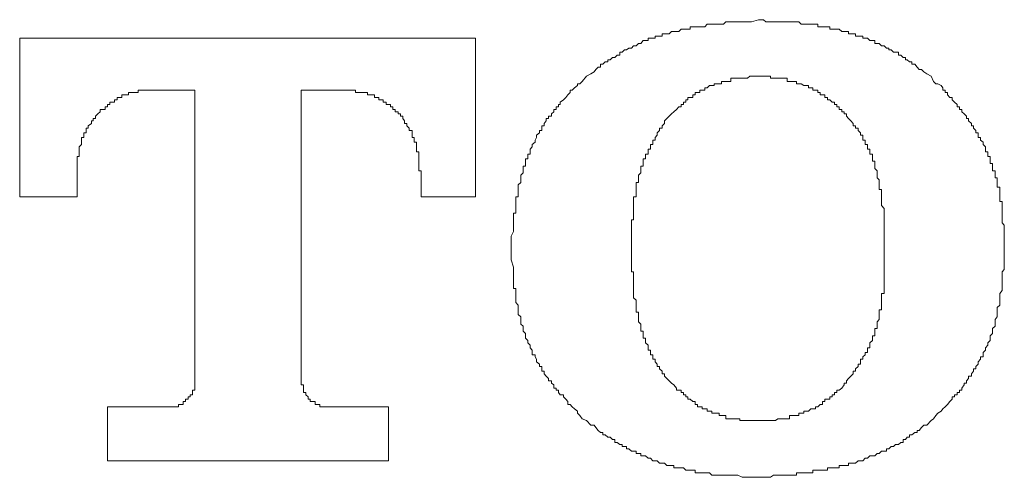
# Model space of a CAD drawing. Units: inches. Extents: x 23.4 to 111.6, y -92.3 to -29.6.
# Drawn here: x 47 to 47.4, y -48.1 to -47.9 of the extents above; entities that cross this region are included whole.
import ezdxf

# ---------------------------------------------------------------- set-up
doc = ezdxf.new("R2010")
doc.units = ezdxf.units.IN
doc.header["$MEASUREMENT"] = 0
doc.layers.add('图层 1', color=7, linetype='Continuous')

msp = doc.modelspace()

# ---------------------------------------------------------------- linework, layer by layer
at = {"layer": '图层 1', "color": 7, "lineweight": 9}
for points in [[(47.29393, -47.90836), (47.29083, -47.90939), (47.28893, -47.90939), (47.28755, -47.90939), (47.28549, -47.90939), (47.28462, -47.90939), (47.28359, -47.90939), (47.28256, -47.90939), (47.28152, -47.90939), (47.27928, -47.90939), (47.27825, -47.91043), (47.27722, -47.91043), (47.27618, -47.91043), (47.27481, -47.91043), (47.27394, -47.91043), (47.27291, -47.91043), (47.27188, -47.91043), (47.27084, -47.91043), (47.26981, -47.91163), (47.2686, -47.91163), (47.26757, -47.91163), (47.26654, -47.91163), (47.2655, -47.91163), (47.26447, -47.91163), (47.26326, -47.91163), (47.26326, -47.91267), (47.26223, -47.91267), (47.2612, -47.91267), (47.26016, -47.91267), (47.25913, -47.91267), (47.2581, -47.9137), (47.25706, -47.9137), (47.25586, -47.9137), (47.25482, -47.9137), (47.25379, -47.91473), (47.25276, -47.91473), (47.25172, -47.91473), (47.25069, -47.91473), (47.25069, -47.91577), (47.24948, -47.91577), (47.24845, -47.91577), (47.24742, -47.91577), (47.24742, -47.91663), (47.24638, -47.91663), (47.24535, -47.91663), (47.24432, -47.91663), (47.24432, -47.91766), (47.24311, -47.91766), (47.24208, -47.91766), (47.24104, -47.91904), (47.24001, -47.91904), (47.23898, -47.92007), (47.23777, -47.92007), (47.23691, -47.92111), (47.2357, -47.92111), (47.23467, -47.92197), (47.23364, -47.92197), (47.2326, -47.923), (47.23157, -47.923), (47.23157, -47.92438), (47.23036, -47.92438), (47.22933, -47.92541), (47.2283, -47.92541), (47.22726, -47.92645), (47.22623, -47.92645), (47.22623, -47.92731), (47.22502, -47.92731), (47.22399, -47.92834), (47.22296, -47.92834), (47.22296, -47.92972), (47.22192, -47.92972), (47.22089, -47.93075), (47.22003, -47.93179), (47.21865, -47.93265), (47.21658, -47.93368)], [(47.37144, -47.93368), (47.36955, -47.93265), (47.36817, -47.93179), (47.36713, -47.93075), (47.3661, -47.93075), (47.36524, -47.92972), (47.36421, -47.92834), (47.36283, -47.92834), (47.36283, -47.92731), (47.36179, -47.92731), (47.36076, -47.92645), (47.3599, -47.92645), (47.3599, -47.92541), (47.35887, -47.92541), (47.35783, -47.92438), (47.3568, -47.92438), (47.3568, -47.923), (47.35542, -47.923), (47.35456, -47.923), (47.35353, -47.92197), (47.35249, -47.92197), (47.35249, -47.92111), (47.35146, -47.92111), (47.35043, -47.92007), (47.34922, -47.92007), (47.34819, -47.91904), (47.34715, -47.91904), (47.34612, -47.91904), (47.34612, -47.91766), (47.34509, -47.91766), (47.34388, -47.91766), (47.34285, -47.91663), (47.34181, -47.91663), (47.34078, -47.91663), (47.34078, -47.91577), (47.33975, -47.91577), (47.33871, -47.91577), (47.33751, -47.91577), (47.33751, -47.91473), (47.33647, -47.91473), (47.33544, -47.91473), (47.33441, -47.91473), (47.33441, -47.9137), (47.33337, -47.9137), (47.33234, -47.9137), (47.33131, -47.9137), (47.3301, -47.91267), (47.32907, -47.91267), (47.32803, -47.91267), (47.327, -47.91267), (47.32597, -47.91267), (47.32597, -47.91163), (47.32493, -47.91163), (47.32373, -47.91163), (47.32269, -47.91163), (47.32166, -47.91163), (47.32063, -47.91163), (47.32063, -47.91043), (47.31959, -47.91043), (47.31839, -47.91043), (47.31735, -47.91043), (47.31632, -47.91043), (47.31529, -47.91043), (47.31425, -47.91043), (47.31305, -47.91043), (47.31201, -47.90939), (47.31098, -47.90939), (47.30995, -47.90939), (47.30891, -47.90939), (47.30788, -47.90939), (47.30685, -47.90939), (47.30564, -47.90939), (47.30461, -47.90939), (47.30357, -47.90939), (47.30254, -47.90939), (47.30151, -47.90939), (47.30064, -47.90939), (47.29927, -47.90939), (47.2972, -47.90939), (47.29617, -47.90836), (47.29393, -47.90836)], [(46.96199, -47.91663), (47.1668, -47.91663)], [(46.96199, -47.91663), (46.96199, -47.98794)], [(47.1668, -47.98794), (47.1668, -47.91663)], [(47.21658, -47.93368), (47.21469, -47.93609), (47.21366, -47.93713), (47.21262, -47.93713), (47.21262, -47.93799), (47.21124, -47.93902), (47.21021, -47.94005), (47.20935, -47.94005), (47.20935, -47.94109), (47.20832, -47.94212), (47.20728, -47.94333), (47.20625, -47.94436), (47.20487, -47.94539), (47.20487, -47.94643), (47.20401, -47.94643), (47.20401, -47.94746), (47.20298, -47.94746), (47.20298, -47.94867), (47.20194, -47.94867), (47.20194, -47.9497), (47.20091, -47.95073), (47.20091, -47.95177), (47.19953, -47.95177), (47.19953, -47.9528), (47.1985, -47.9528), (47.1985, -47.95383), (47.19764, -47.95504), (47.19764, -47.95607), (47.1966, -47.95607), (47.1966, -47.95711), (47.1966, -47.95814), (47.19557, -47.95814), (47.19557, -47.95917), (47.19419, -47.96021), (47.19419, -47.96124), (47.1935, -47.96245), (47.1935, -47.96348), (47.1923, -47.96451), (47.1923, -47.96555), (47.19126, -47.96658), (47.19126, -47.96779), (47.19126, -47.96882), (47.19023, -47.96882), (47.19023, -47.96985), (47.19023, -47.97089), (47.1892, -47.97089), (47.1892, -47.97192), (47.1892, -47.97295), (47.1892, -47.97416), (47.18816, -47.97416), (47.18816, -47.97519), (47.18816, -47.97623), (47.18816, -47.97726), (47.18713, -47.97829), (47.18713, -47.9795), (47.18713, -47.98036), (47.18713, -47.98157), (47.18592, -47.9826), (47.18592, -47.98363), (47.18592, -47.98467), (47.18592, -47.9857), (47.18592, -47.98691), (47.18592, -47.98794), (47.18489, -47.98794), (47.18489, -47.98897), (47.18489, -47.99001), (47.18489, -47.99104), (47.18489, -47.9919), (47.18489, -47.99328), (47.18489, -47.99431), (47.18489, -47.99535), (47.18386, -47.99535), (47.18386, -47.99638), (47.18386, -47.99724), (47.18386, -47.99828), (47.18386, -47.99965), (47.18386, -48.00069), (47.18386, -48.00172), (47.18386, -48.00362), (47.18282, -48.00568)], [(47.29393, -47.93368), (47.29186, -47.93368), (47.29083, -47.93368), (47.28996, -47.93368), (47.28893, -47.93471), (47.28755, -47.93471), (47.28652, -47.93471), (47.28549, -47.93471), (47.28462, -47.93471), (47.28359, -47.93471), (47.28256, -47.93471), (47.28152, -47.93471), (47.28152, -47.93609), (47.28015, -47.93609), (47.27928, -47.93609), (47.27825, -47.93609), (47.27722, -47.93609), (47.27722, -47.93713), (47.27618, -47.93713), (47.27481, -47.93713), (47.27394, -47.93713), (47.27394, -47.93799), (47.27291, -47.93799), (47.27188, -47.93799), (47.27084, -47.93902), (47.26981, -47.93902), (47.26981, -47.94005), (47.2686, -47.94005), (47.26757, -47.94005), (47.26757, -47.94109), (47.26654, -47.94109), (47.2655, -47.94109), (47.2655, -47.94212), (47.26447, -47.94212), (47.26447, -47.94333), (47.26326, -47.94333), (47.26223, -47.94333), (47.26223, -47.94436), (47.2612, -47.94436), (47.2612, -47.94539), (47.26016, -47.94539), (47.26016, -47.94643), (47.25913, -47.94643), (47.25913, -47.94746), (47.2581, -47.94746), (47.25706, -47.94867), (47.25586, -47.9497), (47.25482, -47.95073), (47.25379, -47.95177), (47.25276, -47.9528)], [(47.33441, -47.9528), (47.33337, -47.95177), (47.33337, -47.95073), (47.33234, -47.95073), (47.33234, -47.9497), (47.33131, -47.9497), (47.33131, -47.94867), (47.3301, -47.94867), (47.3301, -47.94746), (47.32907, -47.94746), (47.32907, -47.94643), (47.32803, -47.94643), (47.32803, -47.94539), (47.327, -47.94539), (47.32597, -47.94436), (47.32493, -47.94436), (47.32493, -47.94333), (47.32373, -47.94333), (47.32373, -47.94212), (47.32269, -47.94212), (47.32166, -47.94212), (47.32166, -47.94109), (47.32063, -47.94109), (47.32063, -47.94005), (47.31959, -47.94005), (47.31839, -47.94005), (47.31839, -47.93902), (47.31735, -47.93902), (47.31632, -47.93902), (47.31632, -47.93799), (47.31529, -47.93799), (47.31425, -47.93799), (47.31305, -47.93713), (47.31201, -47.93713), (47.31098, -47.93713), (47.31098, -47.93609), (47.30995, -47.93609), (47.30891, -47.93609), (47.30788, -47.93609), (47.30685, -47.93609), (47.30685, -47.93471), (47.30564, -47.93471), (47.30461, -47.93471), (47.30357, -47.93471), (47.30254, -47.93471), (47.30151, -47.93471), (47.30064, -47.93471), (47.29927, -47.93471), (47.29927, -47.93368), (47.29823, -47.93368), (47.2972, -47.93368), (47.29617, -47.93368), (47.2953, -47.93368), (47.29393, -47.93368)], [(47.40434, -48.00568), (47.40434, -48.00362), (47.40434, -48.00172), (47.40434, -48.00069), (47.40331, -47.99965), (47.40331, -47.99828), (47.40331, -47.99724), (47.40331, -47.99638), (47.40331, -47.99535), (47.40331, -47.99431), (47.40331, -47.99328), (47.40331, -47.9919), (47.40331, -47.99104), (47.40331, -47.99001), (47.40227, -47.99001), (47.40227, -47.98897), (47.40227, -47.98794), (47.40227, -47.98691), (47.40227, -47.9857), (47.40227, -47.98467), (47.40227, -47.98363), (47.40107, -47.98363), (47.40107, -47.9826), (47.40107, -47.98157), (47.40107, -47.98036), (47.40107, -47.9795), (47.40021, -47.9795), (47.40021, -47.97829), (47.40021, -47.97726), (47.40021, -47.97623), (47.399, -47.97623), (47.399, -47.97519), (47.399, -47.97416), (47.399, -47.97295), (47.39797, -47.97295), (47.39797, -47.97192), (47.39797, -47.97089), (47.39797, -47.96985), (47.39693, -47.96985), (47.39693, -47.96882), (47.39693, -47.96779), (47.3959, -47.96779), (47.3959, -47.96658), (47.3959, -47.96555), (47.39487, -47.96451), (47.39487, -47.96348), (47.39366, -47.96245), (47.39366, -47.96124), (47.39263, -47.96124), (47.39263, -47.96021), (47.39263, -47.95917), (47.39159, -47.95917), (47.39159, -47.95814), (47.39056, -47.95711), (47.39056, -47.95607), (47.38953, -47.95607), (47.38953, -47.95504), (47.38832, -47.95383), (47.38832, -47.9528), (47.38729, -47.9528), (47.38729, -47.95177), (47.38625, -47.95073), (47.38522, -47.9497), (47.38522, -47.94867), (47.38419, -47.94867), (47.38419, -47.94746), (47.38315, -47.94746), (47.38315, -47.94643), (47.38195, -47.94539), (47.38091, -47.94436), (47.38091, -47.94333), (47.37988, -47.94333), (47.37885, -47.94212), (47.37885, -47.94109), (47.37781, -47.94109), (47.37781, -47.94005), (47.37678, -47.94005), (47.37678, -47.93902), (47.37592, -47.93799), (47.37454, -47.93713), (47.37351, -47.93713), (47.37247, -47.93609), (47.37144, -47.93368)], [(46.98783, -47.9795), (46.98783, -47.97829), (46.98783, -47.97726), (46.98783, -47.97623), (46.98783, -47.97519), (46.98783, -47.97416), (46.98783, -47.97295), (46.98783, -47.97192), (46.98783, -47.97089), (46.98783, -47.96985), (46.98869, -47.96985), (46.98869, -47.96882), (46.98869, -47.96779), (46.98869, -47.96658), (46.98869, -47.96555), (46.98972, -47.96451), (46.98972, -47.96348), (46.98972, -47.96245), (46.98972, -47.96124), (46.99076, -47.96124), (46.99076, -47.96021), (46.99076, -47.95917), (46.99179, -47.95917), (46.99179, -47.95814), (46.99179, -47.95711), (46.99282, -47.95711), (46.99282, -47.95607), (46.9942, -47.95504), (46.9942, -47.95383), (46.99506, -47.95383), (46.99506, -47.9528), (46.9961, -47.9528), (46.9961, -47.95177), (46.99713, -47.95073), (46.99816, -47.9497), (46.99816, -47.94867), (46.99937, -47.94867), (47.0004, -47.94867), (47.0004, -47.94746), (47.00144, -47.94746), (47.00144, -47.94643), (47.00247, -47.94643), (47.00247, -47.94539), (47.0035, -47.94539), (47.00454, -47.94539), (47.00454, -47.94436), (47.00574, -47.94436), (47.00574, -47.94333), (47.00678, -47.94333), (47.00781, -47.94333), (47.00781, -47.94212), (47.00884, -47.94212), (47.00988, -47.94212), (47.01091, -47.94212), (47.01091, -47.94109), (47.01195, -47.94109), (47.01315, -47.94109), (47.01418, -47.94109), (47.01522, -47.94109), (47.01522, -47.94005), (47.01625, -47.94005), (47.01729, -47.94005), (47.01849, -47.94005), (47.01952, -47.94005)], [(47.04071, -47.94005), (47.01952, -47.94005)], [(47.04071, -47.94005), (47.04071, -48.06959)], [(47.08843, -48.06959), (47.08843, -47.94005)], [(47.10961, -47.94005), (47.08843, -47.94005)], [(47.10961, -47.94005), (47.11065, -47.94005), (47.11168, -47.94005), (47.11289, -47.94005), (47.11289, -47.94109), (47.11392, -47.94109), (47.11495, -47.94109), (47.11599, -47.94109), (47.11702, -47.94109), (47.11823, -47.94109), (47.11823, -47.94212), (47.11926, -47.94212), (47.12029, -47.94212), (47.12133, -47.94212), (47.12133, -47.94333), (47.12236, -47.94333), (47.12339, -47.94333), (47.12339, -47.94436), (47.12426, -47.94436), (47.12529, -47.94436), (47.12529, -47.94539), (47.12667, -47.94539), (47.12667, -47.94643), (47.1277, -47.94643), (47.12856, -47.94643), (47.12856, -47.94746), (47.1296, -47.94746), (47.1296, -47.94867), (47.13063, -47.94867), (47.13063, -47.9497), (47.13201, -47.9497), (47.13201, -47.95073), (47.13304, -47.95073), (47.13304, -47.95177), (47.13407, -47.95177), (47.13407, -47.9528), (47.13494, -47.95383), (47.13494, -47.95504), (47.13597, -47.95504), (47.13597, -47.95607), (47.137, -47.95711), (47.137, -47.95814), (47.13838, -47.95814), (47.13838, -47.95917), (47.13838, -47.96021), (47.13838, -47.96124), (47.13924, -47.96124), (47.13924, -47.96245), (47.13924, -47.96348), (47.14028, -47.96348), (47.14028, -47.96451), (47.14028, -47.96555), (47.14028, -47.96658), (47.14028, -47.96779), (47.14131, -47.96779), (47.14131, -47.96882), (47.14131, -47.96985), (47.14131, -47.97089), (47.14131, -47.97192), (47.14131, -47.97295), (47.14131, -47.97416), (47.14131, -47.97519), (47.14131, -47.97623), (47.14234, -47.97623), (47.14234, -47.97726), (47.14234, -47.97829), (47.14234, -47.9795)], [(47.25276, -47.9528), (47.25172, -47.95383), (47.25172, -47.95504), (47.25069, -47.95607), (47.25069, -47.95711), (47.24948, -47.95711), (47.24948, -47.95814), (47.24845, -47.95917), (47.24845, -47.96021), (47.24742, -47.96124), (47.24742, -47.96245), (47.24638, -47.96245), (47.24638, -47.96348), (47.24638, -47.96451), (47.24535, -47.96451), (47.24535, -47.96555), (47.24535, -47.96658), (47.24432, -47.96658), (47.24432, -47.96779), (47.24432, -47.96882), (47.24311, -47.96882), (47.24311, -47.96985), (47.24311, -47.97089), (47.24208, -47.97089), (47.24208, -47.97192), (47.24208, -47.97295), (47.24208, -47.97416), (47.24104, -47.97416), (47.24104, -47.97519), (47.24104, -47.97623), (47.24104, -47.97726), (47.24001, -47.97829), (47.24001, -47.9795), (47.24001, -47.98036), (47.24001, -47.98157), (47.23898, -47.98157), (47.23898, -47.9826), (47.23898, -47.98363), (47.23898, -47.98467), (47.23898, -47.9857), (47.23898, -47.98691), (47.23898, -47.98794), (47.23777, -47.98794), (47.23777, -47.98897), (47.23777, -47.99001), (47.23777, -47.99104), (47.23777, -47.9919), (47.23777, -47.99328), (47.23777, -47.99431), (47.23777, -47.99535), (47.23777, -47.99638), (47.23777, -47.99724), (47.23777, -47.99828), (47.23691, -47.99828), (47.23691, -47.99965), (47.23691, -48.00069), (47.23691, -48.00172), (47.23691, -48.00258), (47.23691, -48.00362), (47.23691, -48.00465), (47.23691, -48.00568), (47.23691, -48.00706), (47.23691, -48.00896)], [(47.35043, -48.00896), (47.35043, -48.00706), (47.35043, -48.00465), (47.35043, -48.00362), (47.35043, -48.00258), (47.35043, -48.00172), (47.35043, -48.00069), (47.35043, -47.99965), (47.35043, -47.99828), (47.35043, -47.99724), (47.35043, -47.99638), (47.35043, -47.99535), (47.35043, -47.99431), (47.35043, -47.99328), (47.34922, -47.9919), (47.34922, -47.99104), (47.34922, -47.99001), (47.34922, -47.98897), (47.34922, -47.98794), (47.34922, -47.98691), (47.34922, -47.9857), (47.34922, -47.98467), (47.34819, -47.98467), (47.34819, -47.98363), (47.34819, -47.9826), (47.34819, -47.98157), (47.34819, -47.98036), (47.34715, -47.9795), (47.34715, -47.97829), (47.34715, -47.97726), (47.34715, -47.97623), (47.34612, -47.97519), (47.34612, -47.97416), (47.34612, -47.97295), (47.34612, -47.97192), (47.34509, -47.97192), (47.34509, -47.97089), (47.34509, -47.96985), (47.34509, -47.96882), (47.34388, -47.96882), (47.34388, -47.96779), (47.34388, -47.96658), (47.34285, -47.96658), (47.34285, -47.96555), (47.34285, -47.96451), (47.34181, -47.96451), (47.34181, -47.96348), (47.34181, -47.96245), (47.34078, -47.96245), (47.34078, -47.96124), (47.34078, -47.96021), (47.33975, -47.96021), (47.33975, -47.95917), (47.33871, -47.95814), (47.33871, -47.95711), (47.33751, -47.95711), (47.33751, -47.95607), (47.33647, -47.95607), (47.33647, -47.95504), (47.33544, -47.95383), (47.33441, -47.9528)], [(46.98783, -47.98794), (46.98783, -47.9795)], [(47.14234, -47.9795), (47.14234, -47.98794)], [(46.98783, -47.98794), (46.96199, -47.98794)], [(47.1668, -47.98794), (47.14234, -47.98794)], [(47.18282, -48.00568), (47.18282, -48.01636)], [(47.40434, -48.01636), (47.40434, -48.00568)], [(47.23691, -48.00896), (47.23691, -48.01326)], [(47.35043, -48.01326), (47.35043, -48.00896)], [(47.18282, -48.01636), (47.18386, -48.01964), (47.18386, -48.02067), (47.18386, -48.0217), (47.18386, -48.02274), (47.18386, -48.02394), (47.18386, -48.02498), (47.18386, -48.02601), (47.18386, -48.02704), (47.18386, -48.02808), (47.18386, -48.02911), (47.18489, -48.02911), (47.18489, -48.03014), (47.18489, -48.03135), (47.18489, -48.03238), (47.18489, -48.03342), (47.18489, -48.03445), (47.18489, -48.03548), (47.18592, -48.03669), (47.18592, -48.03772), (47.18592, -48.03876), (47.18592, -48.03979), (47.18592, -48.04082), (47.18713, -48.04186), (47.18713, -48.04306), (47.18713, -48.0441), (47.18713, -48.04513), (47.18816, -48.04616), (47.18816, -48.0472), (47.18816, -48.0484), (47.1892, -48.04944), (47.1892, -48.05047), (47.1892, -48.0515), (47.19023, -48.05254), (47.19023, -48.05357), (47.19126, -48.0546), (47.19126, -48.05581), (47.1923, -48.05684), (47.1923, -48.05788), (47.1923, -48.05891), (47.1935, -48.05891), (47.1935, -48.05994), (47.19419, -48.06098), (47.19419, -48.06218), (47.19557, -48.06322), (47.19557, -48.06425), (47.1966, -48.06425), (47.1966, -48.06528), (47.1966, -48.06632), (47.19764, -48.06632), (47.19764, -48.06752), (47.1985, -48.06856), (47.19953, -48.06959), (47.19953, -48.07062), (47.20091, -48.07062), (47.20091, -48.07166), (47.20194, -48.07252), (47.20194, -48.0739), (47.20298, -48.0739), (47.20298, -48.07493), (47.20401, -48.07493), (47.20401, -48.07596), (47.20487, -48.077), (47.20625, -48.077), (47.20625, -48.07786), (47.20728, -48.07889), (47.20832, -48.07992), (47.20832, -48.0813), (47.20935, -48.0813), (47.21021, -48.08234), (47.21124, -48.0832), (47.21262, -48.08423), (47.21262, -48.08526), (47.21366, -48.0863), (47.21469, -48.08768), (47.21658, -48.08854)], [(47.23691, -48.01326), (47.23691, -48.01533), (47.23691, -48.01636), (47.23691, -48.01774), (47.23691, -48.0186), (47.23691, -48.01964), (47.23691, -48.02067), (47.23691, -48.0217), (47.23777, -48.0217), (47.23777, -48.02274), (47.23777, -48.02394), (47.23777, -48.02498), (47.23777, -48.02601), (47.23777, -48.02704), (47.23777, -48.02808), (47.23777, -48.02911), (47.23777, -48.03014), (47.23777, -48.03135), (47.23777, -48.03238), (47.23777, -48.03342), (47.23898, -48.03445), (47.23898, -48.03548), (47.23898, -48.03669), (47.23898, -48.03772), (47.23898, -48.03876), (47.23898, -48.03979), (47.24001, -48.03979), (47.24001, -48.04082), (47.24001, -48.04186), (47.24001, -48.04306), (47.24001, -48.0441), (47.24104, -48.04513), (47.24104, -48.04616), (47.24104, -48.0472), (47.24104, -48.0484), (47.24208, -48.0484), (47.24208, -48.04944), (47.24208, -48.05047), (47.24208, -48.0515), (47.24311, -48.0515), (47.24311, -48.05254), (47.24311, -48.05357), (47.24432, -48.0546), (47.24432, -48.05581), (47.24432, -48.05684), (47.24535, -48.05684), (47.24535, -48.05788), (47.24535, -48.05891), (47.24638, -48.05891), (47.24638, -48.05994), (47.24638, -48.06098), (47.24742, -48.06098), (47.24742, -48.06218), (47.24845, -48.06322), (47.24845, -48.06425), (47.24948, -48.06425), (47.24948, -48.06528), (47.25069, -48.06632), (47.25069, -48.06752), (47.25172, -48.06752), (47.25172, -48.06856), (47.25276, -48.06959)], [(47.33441, -48.06959), (47.33544, -48.06856), (47.33647, -48.06752), (47.33647, -48.06632), (47.33751, -48.06632), (47.33751, -48.06528), (47.33871, -48.06425), (47.33871, -48.06322), (47.33975, -48.06322), (47.33975, -48.06218), (47.33975, -48.06098), (47.34078, -48.06098), (47.34078, -48.05994), (47.34181, -48.05891), (47.34181, -48.05788), (47.34285, -48.05788), (47.34285, -48.05684), (47.34285, -48.05581), (47.34388, -48.05581), (47.34388, -48.0546), (47.34388, -48.05357), (47.34509, -48.05254), (47.34509, -48.0515), (47.34509, -48.05047), (47.34612, -48.05047), (47.34612, -48.04944), (47.34612, -48.0484), (47.34612, -48.0472), (47.34715, -48.0472), (47.34715, -48.04616), (47.34715, -48.04513), (47.34715, -48.0441), (47.34819, -48.04306), (47.34819, -48.04186), (47.34819, -48.04082), (47.34819, -48.03979), (47.34819, -48.03876), (47.34922, -48.03876), (47.34922, -48.03772), (47.34922, -48.03669), (47.34922, -48.03548), (47.34922, -48.03445), (47.34922, -48.03342), (47.34922, -48.03238), (47.34922, -48.03135), (47.35043, -48.03135), (47.35043, -48.03014), (47.35043, -48.02911), (47.35043, -48.02808), (47.35043, -48.02704), (47.35043, -48.02601), (47.35043, -48.02498), (47.35043, -48.02394), (47.35043, -48.02274), (47.35043, -48.0217), (47.35043, -48.02067), (47.35043, -48.01964), (47.35043, -48.0186), (47.35043, -48.01774), (47.35043, -48.01636), (47.35043, -48.01533), (47.35043, -48.01326)], [(47.37144, -48.08854), (47.37247, -48.08768), (47.37351, -48.0863), (47.37454, -48.08526), (47.37592, -48.08423), (47.37678, -48.0832), (47.37781, -48.08234), (47.37885, -48.0813), (47.37988, -48.07992), (47.38091, -48.07889), (47.38091, -48.07786), (47.38195, -48.07786), (47.38195, -48.077), (47.38315, -48.077), (47.38315, -48.07596), (47.38419, -48.07596), (47.38419, -48.07493), (47.38522, -48.07493), (47.38522, -48.0739), (47.38625, -48.07252), (47.38625, -48.07166), (47.38729, -48.07166), (47.38729, -48.07062), (47.38832, -48.06959), (47.38832, -48.06856), (47.38953, -48.06856), (47.38953, -48.06752), (47.39056, -48.06632), (47.39056, -48.06528), (47.39159, -48.06528), (47.39159, -48.06425), (47.39263, -48.06322), (47.39263, -48.06218), (47.39366, -48.06098), (47.39366, -48.05994), (47.39487, -48.05994), (47.39487, -48.05891), (47.39487, -48.05788), (47.3959, -48.05684), (47.3959, -48.05581), (47.39693, -48.0546), (47.39693, -48.05357), (47.39797, -48.05254), (47.39797, -48.0515), (47.39797, -48.05047), (47.399, -48.04944), (47.399, -48.0484), (47.399, -48.0472), (47.40021, -48.04616), (47.40021, -48.04513), (47.40021, -48.0441), (47.40021, -48.04306), (47.40107, -48.04186), (47.40107, -48.04082), (47.40107, -48.03979), (47.40107, -48.03876), (47.40107, -48.03772), (47.40227, -48.03669), (47.40227, -48.03548), (47.40227, -48.03445), (47.40227, -48.03342), (47.40227, -48.03238), (47.40227, -48.03135), (47.40331, -48.03014), (47.40331, -48.02911), (47.40331, -48.02808), (47.40331, -48.02704), (47.40331, -48.02601), (47.40331, -48.02498), (47.40331, -48.02394), (47.40331, -48.0217), (47.40434, -48.02067), (47.40434, -48.01964), (47.40434, -48.01636)], [(47.04071, -48.06959), (47.04071, -48.07062), (47.04071, -48.07166), (47.04071, -48.07252), (47.04071, -48.0739), (47.04071, -48.07493), (47.03968, -48.07493), (47.03968, -48.07596), (47.03968, -48.077), (47.03864, -48.077), (47.03864, -48.07786), (47.03761, -48.07786), (47.03761, -48.07889), (47.03641, -48.07889), (47.03641, -48.07992), (47.03537, -48.07992), (47.03537, -48.0813), (47.03434, -48.0813), (47.0333, -48.0813), (47.0333, -48.08234), (47.03227, -48.08234), (47.03107, -48.08234), (47.0302, -48.08234), (47.029, -48.08234), (47.02796, -48.08234)], [(47.10117, -48.08234), (47.09997, -48.08234), (47.09893, -48.08234), (47.0979, -48.08234), (47.09687, -48.08234), (47.09687, -48.0813), (47.09583, -48.0813), (47.0948, -48.0813), (47.0948, -48.07992), (47.09377, -48.07992), (47.09256, -48.07992), (47.09256, -48.07889), (47.09153, -48.07889), (47.09153, -48.07786), (47.09049, -48.077), (47.09049, -48.07596), (47.08946, -48.07596), (47.08946, -48.07493), (47.08946, -48.0739), (47.08946, -48.07252), (47.08843, -48.07252), (47.08843, -48.07166), (47.08843, -48.07062), (47.08843, -48.06959)], [(47.25276, -48.06959), (47.25379, -48.07062), (47.25482, -48.07166), (47.25586, -48.07252), (47.25706, -48.0739), (47.25706, -48.07493), (47.2581, -48.07493), (47.25913, -48.07493), (47.25913, -48.07596), (47.26016, -48.07596), (47.26016, -48.077), (47.2612, -48.077), (47.2612, -48.07786), (47.26223, -48.07786), (47.26223, -48.07889), (47.26326, -48.07889), (47.26447, -48.07992), (47.2655, -48.07992), (47.2655, -48.0813), (47.26654, -48.0813), (47.26654, -48.08234), (47.26757, -48.08234), (47.2686, -48.08234), (47.2686, -48.0832), (47.26981, -48.0832), (47.27084, -48.0832), (47.27084, -48.08423), (47.27188, -48.08423), (47.27291, -48.08423), (47.27291, -48.08526), (47.27394, -48.08526), (47.27481, -48.08526), (47.27618, -48.08526), (47.27618, -48.0863), (47.27722, -48.0863), (47.27825, -48.0863), (47.27928, -48.0863), (47.27928, -48.08768), (47.28015, -48.08768), (47.28152, -48.08768), (47.28256, -48.08768), (47.28359, -48.08768), (47.28462, -48.08768), (47.28549, -48.08768), (47.28549, -48.08854), (47.28652, -48.08854), (47.28755, -48.08854), (47.28893, -48.08854), (47.28996, -48.08854), (47.29083, -48.08854), (47.29186, -48.08854), (47.29393, -48.08854)], [(47.29393, -48.08854), (47.2953, -48.08854), (47.29617, -48.08854), (47.2972, -48.08854), (47.29823, -48.08854), (47.29927, -48.08854), (47.30064, -48.08854), (47.30151, -48.08854), (47.30254, -48.08768), (47.30357, -48.08768), (47.30461, -48.08768), (47.30564, -48.08768), (47.30685, -48.08768), (47.30788, -48.08768), (47.30788, -48.0863), (47.30891, -48.0863), (47.30995, -48.0863), (47.31098, -48.0863), (47.31201, -48.0863), (47.31201, -48.08526), (47.31305, -48.08526), (47.31425, -48.08526), (47.31425, -48.08423), (47.31529, -48.08423), (47.31632, -48.08423), (47.31735, -48.0832), (47.31839, -48.0832), (47.31959, -48.0832), (47.31959, -48.08234), (47.32063, -48.08234), (47.32166, -48.0813), (47.32269, -48.0813), (47.32269, -48.07992), (47.32373, -48.07992), (47.32373, -48.07889), (47.32493, -48.07889), (47.32597, -48.07889), (47.32597, -48.07786), (47.327, -48.07786), (47.327, -48.077), (47.32803, -48.077), (47.32803, -48.07596), (47.32907, -48.07596), (47.32907, -48.07493), (47.3301, -48.07493), (47.33131, -48.0739), (47.33234, -48.07252), (47.33234, -48.07166), (47.33337, -48.07166), (47.33337, -48.07062), (47.33441, -48.06959)], [(47.00144, -48.08234), (47.02796, -48.08234)], [(47.00144, -48.08234), (47.00144, -48.10662)], [(47.10117, -48.08234), (47.1277, -48.08234)], [(47.1277, -48.10662), (47.1277, -48.08234)], [(47.21658, -48.08854), (47.21865, -48.0906), (47.22003, -48.0906), (47.22089, -48.09164), (47.22192, -48.09302), (47.22296, -48.09388), (47.22399, -48.09388), (47.22399, -48.09491), (47.22502, -48.09491), (47.22623, -48.09594), (47.22726, -48.09594), (47.2283, -48.09698), (47.22933, -48.09698), (47.22933, -48.09836), (47.23036, -48.09836), (47.23157, -48.09922), (47.2326, -48.09922), (47.2326, -48.10025), (47.23364, -48.10025), (47.23467, -48.10025), (47.23467, -48.10128), (47.2357, -48.10128), (47.23691, -48.10232), (47.23777, -48.10232), (47.23898, -48.10232), (47.23898, -48.10335), (47.24001, -48.10335), (47.24104, -48.10335), (47.24104, -48.10439), (47.24208, -48.10439), (47.24311, -48.10439), (47.24432, -48.10542), (47.24535, -48.10542), (47.24638, -48.10662), (47.24742, -48.10662), (47.24845, -48.10662), (47.24948, -48.10766), (47.25069, -48.10766), (47.25172, -48.10766), (47.25276, -48.10869), (47.25379, -48.10869), (47.25482, -48.10869), (47.25586, -48.10869), (47.25586, -48.10972), (47.25706, -48.10972), (47.2581, -48.10972), (47.25913, -48.10972), (47.26016, -48.10972), (47.2612, -48.11076), (47.26223, -48.11076), (47.26326, -48.11076), (47.26447, -48.11076), (47.2655, -48.11076), (47.2655, -48.11196), (47.26654, -48.11196), (47.26757, -48.11196), (47.2686, -48.11196), (47.26981, -48.11196), (47.27084, -48.11196), (47.27188, -48.11196), (47.27291, -48.113), (47.27394, -48.113), (47.27481, -48.113), (47.27618, -48.113), (47.27722, -48.113), (47.27825, -48.113), (47.27928, -48.113), (47.28015, -48.113), (47.28152, -48.113), (47.28256, -48.113), (47.28359, -48.113), (47.28462, -48.113), (47.28652, -48.11403), (47.28755, -48.11403), (47.28893, -48.11403), (47.28996, -48.11403), (47.29083, -48.11403), (47.29393, -48.11403)], [(47.29393, -48.11403), (47.29617, -48.11403), (47.29927, -48.11403), (47.30064, -48.113), (47.30151, -48.113), (47.30254, -48.113), (47.30461, -48.113), (47.30564, -48.113), (47.30685, -48.113), (47.30788, -48.113), (47.30891, -48.113), (47.31098, -48.113), (47.31098, -48.11196), (47.31201, -48.11196), (47.31305, -48.11196), (47.31425, -48.11196), (47.31529, -48.11196), (47.31632, -48.11196), (47.31735, -48.11196), (47.31839, -48.11196), (47.31839, -48.11076), (47.31959, -48.11076), (47.32063, -48.11076), (47.32166, -48.11076), (47.32269, -48.11076), (47.32373, -48.11076), (47.32493, -48.11076), (47.32493, -48.10972), (47.32597, -48.10972), (47.327, -48.10972), (47.32803, -48.10972), (47.32907, -48.10972), (47.3301, -48.10972), (47.3301, -48.10869), (47.33131, -48.10869), (47.33234, -48.10869), (47.33337, -48.10869), (47.33441, -48.10869), (47.33441, -48.10766), (47.33544, -48.10766), (47.33647, -48.10766), (47.33751, -48.10766), (47.33871, -48.10662), (47.33975, -48.10662), (47.34078, -48.10662), (47.34181, -48.10542), (47.34285, -48.10542), (47.34388, -48.10439), (47.34509, -48.10439), (47.34612, -48.10439), (47.34715, -48.10335), (47.34819, -48.10335), (47.34922, -48.10232), (47.35043, -48.10232), (47.35146, -48.10232), (47.35146, -48.10128), (47.35249, -48.10128), (47.35353, -48.10025), (47.35456, -48.10025), (47.35542, -48.09922), (47.3568, -48.09922), (47.35783, -48.09836), (47.35887, -48.09836), (47.35887, -48.09698), (47.3599, -48.09698), (47.36076, -48.09594), (47.36179, -48.09594), (47.36179, -48.09491), (47.36283, -48.09491), (47.36421, -48.09388), (47.36524, -48.09388), (47.36524, -48.09302), (47.3661, -48.09302), (47.36713, -48.09164), (47.36817, -48.0906), (47.36955, -48.0906), (47.37144, -48.08854)], [(47.1277, -48.10662), (47.00144, -48.10662)]]:
    msp.add_lwpolyline(points, dxfattribs=at)

doc.saveas('drawing.dxf')
